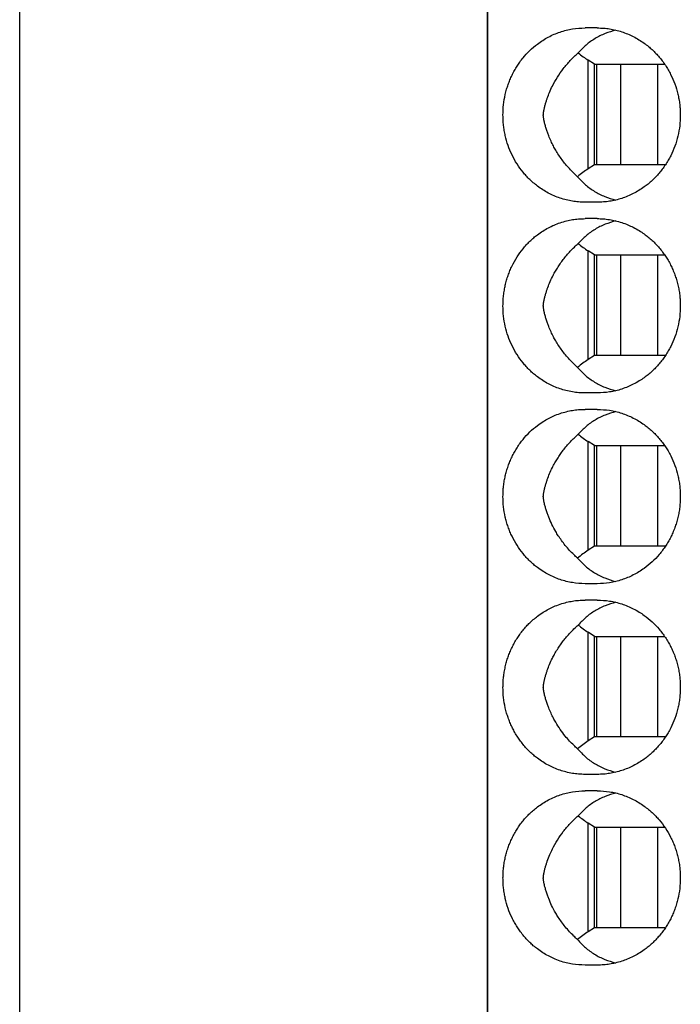
# Model space of a CAD drawing. Units: millimetres. Extents: x -1213 to -793, y -1206 to -909.
# Drawn here: x -1052 to -1038, y -1154 to -1133 of the extents above; entities that cross this region are included whole.
import ezdxf

# ---------------------------------------------------------------- set-up
doc = ezdxf.new("R2010")
doc.units = ezdxf.units.MM
doc.layers.add('1', color=7, linetype='Continuous')
doc.styles.add('CONVERTER_11', font='txt.shx', dxfattribs={"width": 0.9})
doc.dimstyles.new('ME10_DIM_10', dxfattribs={"dimtxt": 7, "dimasz": 7, "dimexe": 4, "dimexo": 0, "dimgap": 4, "dimtad": 1, "dimdec": 4, "dimdsep": 46, "dimtxsty": 'CONVERTER_11', "dimsah": 1, "dimcen": 0.09, "dimclrd": 2, "dimclre": 2, "dimclrt": 3, "dimadec": 0, "dimazin": 0, "dimtfac": 1, "dimtdec": 4, "dimtix": 1, "dimtmove": 0, "dimatfit": 3, "dimfxl": 1, "dimtolj": 1, "dimtzin": 0, "dimarcsym": 0})

# ---------------------------------------------------------------- blocks, each defined once
blk = doc.blocks.new('PTRE_6_2_18-select__2', base_point=(-2084.699, -2323.231))
at = {"color": 7, "linetype": 'Continuous'}
for p, q in [((-2084.699, -2323.231), (-2084.699, -2143.931)), ((-2084.68, -2323.231), (-2084.68, -2143.931)), ((-2080.007, -2266.531), (-2080.527, -2266.531)), ((-2080.127, -2268.081), (-2080.398, -2267.909)), ((-2080.127, -2268.081), (-2080.036, -2268.081)), ((-2080.127, -2272.381), (-2080.127, -2268.081)), ((-2080.036, -2268.081), (-2079.012, -2268.081)), ((-2080.036, -2268.081), (-2080.036, -2272.381)), ((-2079.012, -2268.081), (-2079.012, -2272.381)), ((-2079.012, -2268.081), (-2077.423, -2268.081)), ((-2077.423, -2268.081), (-2077.13, -2268.081)), ((-2077.423, -2272.381), (-2077.423, -2268.081)), ((-2080.127, -2272.381), (-2080.398, -2272.553)), ((-2080.036, -2272.381), (-2080.127, -2272.381)), ((-2079.012, -2272.381), (-2080.036, -2272.381)), ((-2077.423, -2272.381), (-2079.012, -2272.381)), ((-2077.096, -2272.381), (-2077.423, -2272.381)), ((-2080.007, -2273.981), (-2080.527, -2273.981)), ((-2080.007, -2274.681), (-2080.527, -2274.681)), ((-2080.127, -2276.231), (-2080.398, -2276.059)), ((-2080.127, -2280.531), (-2080.127, -2276.231)), ((-2080.127, -2276.231), (-2080.036, -2276.231)), ((-2080.036, -2276.231), (-2080.036, -2280.531)), ((-2080.036, -2276.231), (-2079.012, -2276.231)), ((-2079.012, -2276.231), (-2079.012, -2280.531)), ((-2079.012, -2276.231), (-2077.423, -2276.231)), ((-2077.423, -2280.531), (-2077.423, -2276.231)), ((-2077.423, -2276.231), (-2077.13, -2276.231)), ((-2080.127, -2280.531), (-2080.398, -2280.703)), ((-2080.036, -2280.531), (-2080.127, -2280.531)), ((-2079.012, -2280.531), (-2080.036, -2280.531)), ((-2077.423, -2280.531), (-2079.012, -2280.531)), ((-2077.096, -2280.531), (-2077.423, -2280.531)), ((-2080.007, -2282.131), (-2080.527, -2282.131)), ((-2080.007, -2282.831), (-2080.527, -2282.831)), ((-2080.127, -2284.381), (-2080.398, -2284.209)), ((-2080.127, -2288.681), (-2080.127, -2284.381)), ((-2080.127, -2284.381), (-2080.036, -2284.381)), ((-2080.036, -2284.381), (-2080.036, -2288.681)), ((-2080.036, -2284.381), (-2079.012, -2284.381)), ((-2079.012, -2284.381), (-2079.012, -2288.681)), ((-2079.012, -2284.381), (-2077.423, -2284.381)), ((-2077.423, -2288.681), (-2077.423, -2284.381)), ((-2077.423, -2284.381), (-2077.13, -2284.381)), ((-2080.127, -2288.681), (-2080.398, -2288.853)), ((-2080.036, -2288.681), (-2080.127, -2288.681)), ((-2079.012, -2288.681), (-2080.036, -2288.681)), ((-2077.423, -2288.681), (-2079.012, -2288.681)), ((-2077.096, -2288.681), (-2077.423, -2288.681)), ((-2080.007, -2290.281), (-2080.527, -2290.281)), ((-2080.007, -2290.981), (-2080.527, -2290.981)), ((-2080.127, -2292.531), (-2080.398, -2292.359)), ((-2080.127, -2296.831), (-2080.127, -2292.531)), ((-2080.127, -2292.531), (-2080.036, -2292.531)), ((-2080.036, -2292.531), (-2080.036, -2296.831)), ((-2080.036, -2292.531), (-2079.012, -2292.531)), ((-2079.012, -2292.531), (-2079.012, -2296.831)), ((-2079.012, -2292.531), (-2077.423, -2292.531)), ((-2077.423, -2296.831), (-2077.423, -2292.531)), ((-2077.423, -2292.531), (-2077.13, -2292.531)), ((-2080.127, -2296.831), (-2080.398, -2297.003)), ((-2080.036, -2296.831), (-2080.127, -2296.831)), ((-2079.012, -2296.831), (-2080.036, -2296.831)), ((-2077.423, -2296.831), (-2079.012, -2296.831)), ((-2077.096, -2296.831), (-2077.423, -2296.831)), ((-2080.007, -2298.431), (-2080.527, -2298.431)), ((-2080.007, -2299.131), (-2080.527, -2299.131)), ((-2080.127, -2300.681), (-2080.398, -2300.509)), ((-2080.127, -2304.981), (-2080.127, -2300.681)), ((-2080.127, -2300.681), (-2080.036, -2300.681)), ((-2080.036, -2300.681), (-2080.036, -2304.981)), ((-2080.036, -2300.681), (-2079.012, -2300.681)), ((-2079.012, -2300.681), (-2079.012, -2304.981)), ((-2079.012, -2300.681), (-2077.423, -2300.681)), ((-2077.423, -2304.981), (-2077.423, -2300.681)), ((-2077.423, -2300.681), (-2077.13, -2300.681)), ((-2080.127, -2304.981), (-2080.398, -2305.153)), ((-2080.036, -2304.981), (-2080.127, -2304.981)), ((-2079.012, -2304.981), (-2080.036, -2304.981)), ((-2077.423, -2304.981), (-2079.012, -2304.981)), ((-2077.096, -2304.981), (-2077.423, -2304.981)), ((-2080.007, -2306.581), (-2080.527, -2306.581))]:
    blk.add_line(p, q, dxfattribs=at)
at = {"color": 2, "linetype": 'Continuous'}
for p, q in [((-2080.398, -2272.553), (-2080.398, -2267.909)), ((-2080.398, -2280.703), (-2080.398, -2276.059)), ((-2080.398, -2288.853), (-2080.398, -2284.209)), ((-2080.398, -2297.003), (-2080.398, -2292.359)), ((-2080.398, -2305.153), (-2080.398, -2300.509))]:
    blk.add_line(p, q, dxfattribs=at)
at = {"color": 7, "linetype": 'Continuous'}
for points, knots in [([(-2080.527, -2273.981), (-2080.623, -2273.979), (-2080.804, -2273.974), (-2081.074, -2273.939), (-2081.334, -2273.886), (-2081.684, -2273.783), (-2082.107, -2273.601), (-2082.481, -2273.362), (-2082.735, -2273.157), (-2082.896, -2273.01), (-2083.043, -2272.859), (-2083.232, -2272.639), (-2083.444, -2272.346), (-2083.657, -2271.962), (-2083.824, -2271.557), (-2083.925, -2271.205), (-2083.982, -2270.917), (-2084.013, -2270.698), (-2084.031, -2270.477), (-2084.039, -2270.182), (-2084.019, -2269.814), (-2083.957, -2269.446), (-2083.883, -2269.162), (-2083.816, -2268.953), (-2083.74, -2268.753), (-2083.649, -2268.55), (-2083.548, -2268.355), (-2083.435, -2268.166), (-2083.315, -2267.987), (-2083.139, -2267.758), (-2082.896, -2267.493), (-2082.538, -2267.187), (-2082.107, -2266.911), (-2081.601, -2266.694), (-2081.07, -2266.557), (-2080.708, -2266.54), (-2080.527, -2266.531)], [0, 0, 0, 0, 0.289595, 0.542746, 0.814406, 1.086562, 1.635334, 2.187974, 2.412487, 2.615805, 2.841357, 3.045679, 3.483276, 3.923656, 4.359387, 4.79701, 5.018296, 5.239839, 5.460753, 5.681754, 6.124298, 6.566153, 6.797358, 7.005369, 7.222878, 7.439854, 7.672574, 7.881432, 8.100183, 8.31821, 8.748326, 9.17553, 9.72817, 10.276942, 10.820397, 11.362608, 11.362608, 11.362608, 11.362608]), ([(-2080.007, -2266.531), (-2079.913, -2266.534), (-2079.737, -2266.538), (-2079.475, -2266.571), (-2079.22, -2266.621), (-2078.876, -2266.718), (-2078.46, -2266.89), (-2078.086, -2267.119), (-2077.827, -2267.318), (-2077.659, -2267.464), (-2077.506, -2267.615), (-2077.362, -2267.775), (-2077.226, -2267.944), (-2077.097, -2268.126), (-2076.977, -2268.318), (-2076.835, -2268.581), (-2076.686, -2268.925), (-2076.579, -2269.281), (-2076.518, -2269.576), (-2076.485, -2269.796), (-2076.465, -2270.026), (-2076.455, -2270.328), (-2076.478, -2270.71), (-2076.556, -2271.155), (-2076.686, -2271.588), (-2076.833, -2271.928), (-2076.975, -2272.191), (-2077.095, -2272.384), (-2077.226, -2272.568), (-2077.367, -2272.743), (-2077.512, -2272.903), (-2077.671, -2273.059), (-2077.833, -2273.199), (-2078.092, -2273.398), (-2078.46, -2273.622), (-2078.876, -2273.794), (-2079.22, -2273.891), (-2079.48, -2273.943), (-2079.743, -2273.975), (-2079.919, -2273.979), (-2080.007, -2273.981)], [0, 0, 0, 0, 0.28075, 0.527534, 0.792937, 1.058875, 1.597457, 2.139612, 2.368952, 2.575865, 2.805836, 3.01338, 3.223056, 3.456725, 3.67997, 3.903807, 4.351905, 4.801738, 5.016545, 5.255505, 5.469764, 5.70787, 6.161056, 6.613618, 7.063451, 7.511549, 7.723489, 7.95863, 8.192299, 8.401975, 8.632536, 8.83949, 9.069456, 9.275744, 9.817899, 10.35648, 10.622418, 10.887822, 11.151703, 11.415357, 11.415357, 11.415357, 11.415357]), ([(-2079.215, -2266.626), (-2079.37, -2266.671), (-2079.679, -2266.759), (-2080.106, -2266.979), (-2080.496, -2267.252), (-2080.712, -2267.482), (-2080.82, -2267.597)], [0, 0, 0, 0, 0.483805, 0.960882, 1.433754, 1.905334, 1.905334, 1.905334, 1.905334]), ([(-2080.849, -2272.89), (-2080.969, -2272.778), (-2081.208, -2272.552), (-2081.52, -2272.169), (-2081.738, -2271.839), (-2081.888, -2271.569), (-2081.989, -2271.365), (-2082.073, -2271.169), (-2082.141, -2270.987), (-2082.184, -2270.858), (-2082.216, -2270.749), (-2082.236, -2270.674), (-2082.257, -2270.593), (-2082.272, -2270.526), (-2082.284, -2270.468), (-2082.293, -2270.423), (-2082.3, -2270.381), (-2082.306, -2270.342), (-2082.309, -2270.312), (-2082.312, -2270.285), (-2082.312, -2270.26), (-2082.312, -2270.236), (-2082.31, -2270.211), (-2082.308, -2270.185), (-2082.304, -2270.155), (-2082.299, -2270.124), (-2082.293, -2270.091), (-2082.285, -2270.045), (-2082.273, -2269.99), (-2082.257, -2269.922), (-2082.242, -2269.859), (-2082.217, -2269.768), (-2082.185, -2269.66), (-2082.129, -2269.49), (-2082.047, -2269.276), (-2081.908, -2268.974), (-2081.716, -2268.633), (-2081.502, -2268.327), (-2081.314, -2268.094), (-2081.159, -2267.921), (-2080.997, -2267.755), (-2080.879, -2267.65), (-2080.82, -2267.597)], [0, 0, 0, 0, 0.493366, 0.985648, 1.476449, 1.680112, 1.90952, 2.161943, 2.316663, 2.492882, 2.569485, 2.656563, 2.727594, 2.820101, 2.864008, 2.904055, 2.957901, 2.991392, 3.022216, 3.047593, 3.072572, 3.097166, 3.120543, 3.147646, 3.174539, 3.212348, 3.242334, 3.274093, 3.353017, 3.410974, 3.484506, 3.547211, 3.694892, 3.821408, 4.083768, 4.381512, 4.817505, 5.258006, 5.499064, 5.717106, 5.95462, 6.191741, 6.191741, 6.191741, 6.191741]), ([(-2080.82, -2267.597), (-2080.752, -2267.653), (-2080.617, -2267.765), (-2080.471, -2267.861), (-2080.398, -2267.909)], [0, 0, 0, 0, 0.2649504, 0.5253789, 0.5253789, 0.5253789, 0.5253789]), ([(-2080.398, -2272.553), (-2080.476, -2272.605), (-2080.633, -2272.709), (-2080.777, -2272.829), (-2080.849, -2272.89)], [0, 0, 0, 0, 0.2790506, 0.5632647, 0.5632647, 0.5632647, 0.5632647]), ([(-2080.849, -2272.89), (-2080.74, -2273.009), (-2080.522, -2273.245), (-2080.126, -2273.526), (-2079.692, -2273.752), (-2079.377, -2273.842), (-2079.219, -2273.887)], [0, 0, 0, 0, 0.480751, 0.962687, 1.448901, 1.94208, 1.94208, 1.94208, 1.94208]), ([(-2080.527, -2282.131), (-2080.617, -2282.129), (-2080.798, -2282.125), (-2081.074, -2282.09), (-2081.34, -2282.034), (-2081.607, -2281.955), (-2081.857, -2281.859), (-2082.104, -2281.74), (-2082.338, -2281.603), (-2082.549, -2281.457), (-2082.732, -2281.309), (-2082.894, -2281.163), (-2083.043, -2281.009), (-2083.232, -2280.789), (-2083.444, -2280.496), (-2083.657, -2280.112), (-2083.824, -2279.707), (-2083.945, -2279.284), (-2084.019, -2278.849), (-2084.039, -2278.484), (-2084.031, -2278.189), (-2084.013, -2277.965), (-2083.981, -2277.742), (-2083.938, -2277.525), (-2083.884, -2277.315), (-2083.818, -2277.107), (-2083.74, -2276.903), (-2083.621, -2276.636), (-2083.444, -2276.317), (-2083.23, -2276.02), (-2083.041, -2275.801), (-2082.888, -2275.645), (-2082.73, -2275.501), (-2082.546, -2275.354), (-2082.338, -2275.209), (-2082.099, -2275.07), (-2081.851, -2274.951), (-2081.59, -2274.851), (-2081.328, -2274.775), (-2081.068, -2274.722), (-2080.804, -2274.688), (-2080.623, -2274.684), (-2080.527, -2274.681)], [0, 0, 0, 0, 0.271312, 0.542748, 0.832659, 1.086562, 1.377928, 1.63351, 1.910641, 2.188864, 2.402422, 2.616695, 2.842248, 3.046569, 3.484167, 3.924547, 4.360278, 4.797901, 5.239757, 5.6823, 5.891859, 6.124216, 6.357305, 6.567043, 6.786856, 7.006259, 7.223768, 7.440745, 7.881124, 8.318722, 8.534026, 8.748596, 8.973882, 9.176427, 9.45465, 9.731781, 10.005669, 10.278731, 10.568974, 10.822546, 11.075696, 11.365291, 11.365291, 11.365291, 11.365291]), ([(-2079.215, -2274.776), (-2079.37, -2274.821), (-2079.679, -2274.909), (-2080.106, -2275.129), (-2080.496, -2275.402), (-2080.712, -2275.632), (-2080.82, -2275.747)], [0, 0, 0, 0, 0.483805, 0.960882, 1.433754, 1.905334, 1.905334, 1.905334, 1.905334]), ([(-2080.007, -2274.681), (-2079.925, -2274.683), (-2079.749, -2274.687), (-2079.492, -2274.718), (-2079.226, -2274.77), (-2078.963, -2274.843), (-2078.707, -2274.938), (-2078.456, -2275.054), (-2078.225, -2275.184), (-2078.013, -2275.325), (-2077.83, -2275.466), (-2077.662, -2275.611), (-2077.506, -2275.765), (-2077.357, -2275.931), (-2077.221, -2276.101), (-2077.095, -2276.279), (-2076.979, -2276.465), (-2076.874, -2276.658), (-2076.777, -2276.864), (-2076.695, -2277.069), (-2076.623, -2277.286), (-2076.564, -2277.504), (-2076.517, -2277.73), (-2076.485, -2277.95), (-2076.465, -2278.176), (-2076.455, -2278.478), (-2076.478, -2278.86), (-2076.556, -2279.305), (-2076.686, -2279.738), (-2076.833, -2280.078), (-2076.975, -2280.341), (-2077.093, -2280.53), (-2077.223, -2280.715), (-2077.364, -2280.89), (-2077.512, -2281.053), (-2077.671, -2281.209), (-2077.833, -2281.349), (-2078.016, -2281.489), (-2078.225, -2281.629), (-2078.456, -2281.758), (-2078.707, -2281.874), (-2079.04, -2281.998), (-2079.477, -2282.107), (-2079.83, -2282.123), (-2080.007, -2282.131)], [0, 0, 0, 0, 0.246376, 0.527534, 0.775439, 1.058874, 1.344258, 1.595128, 1.885471, 2.14042, 2.35821, 2.576674, 2.806644, 3.014189, 3.247319, 3.457534, 3.669004, 3.904615, 4.116355, 4.352014, 4.565447, 4.80293, 5.029697, 5.256698, 5.470957, 5.709063, 6.162248, 6.614811, 7.064644, 7.512742, 7.724682, 7.959823, 8.181822, 8.403168, 8.633729, 8.840684, 9.070649, 9.276937, 9.531886, 9.822229, 10.073098, 10.358483, 10.888282, 11.416546, 11.416546, 11.416546, 11.416546]), ([(-2080.849, -2281.04), (-2080.969, -2280.928), (-2081.208, -2280.702), (-2081.52, -2280.319), (-2081.738, -2279.989), (-2081.888, -2279.719), (-2081.989, -2279.515), (-2082.073, -2279.319), (-2082.141, -2279.137), (-2082.184, -2279.008), (-2082.216, -2278.899), (-2082.236, -2278.824), (-2082.257, -2278.743), (-2082.272, -2278.676), (-2082.284, -2278.618), (-2082.293, -2278.573), (-2082.3, -2278.531), (-2082.306, -2278.492), (-2082.309, -2278.462), (-2082.312, -2278.435), (-2082.312, -2278.41), (-2082.312, -2278.386), (-2082.31, -2278.361), (-2082.308, -2278.335), (-2082.304, -2278.305), (-2082.299, -2278.273), (-2082.293, -2278.24), (-2082.284, -2278.194), (-2082.273, -2278.14), (-2082.257, -2278.072), (-2082.242, -2278.009), (-2082.217, -2277.918), (-2082.185, -2277.81), (-2082.129, -2277.64), (-2082.047, -2277.426), (-2081.937, -2277.188), (-2081.823, -2276.974), (-2081.711, -2276.786), (-2081.592, -2276.605), (-2081.459, -2276.423), (-2081.316, -2276.246), (-2081.159, -2276.07), (-2080.994, -2275.903), (-2080.876, -2275.797), (-2080.82, -2275.747)], [0, 0, 0, 0, 0.493366, 0.985648, 1.476449, 1.680112, 1.90952, 2.161943, 2.316663, 2.492882, 2.569485, 2.656563, 2.727594, 2.820101, 2.864008, 2.904055, 2.957901, 2.991392, 3.022216, 3.047593, 3.072572, 3.097166, 3.120543, 3.147646, 3.174539, 3.212348, 3.2455, 3.274093, 3.353017, 3.410974, 3.484506, 3.547211, 3.694892, 3.821407, 4.083768, 4.381512, 4.607295, 4.812775, 5.035143, 5.258254, 5.487715, 5.717355, 5.967264, 6.19199, 6.19199, 6.19199, 6.19199]), ([(-2080.82, -2275.747), (-2080.752, -2275.803), (-2080.617, -2275.915), (-2080.471, -2276.011), (-2080.398, -2276.059)], [0, 0, 0, 0, 0.2649504, 0.5253789, 0.5253789, 0.5253789, 0.5253789]), ([(-2080.398, -2280.703), (-2080.476, -2280.755), (-2080.633, -2280.859), (-2080.777, -2280.979), (-2080.849, -2281.04)], [0, 0, 0, 0, 0.2790506, 0.5632647, 0.5632647, 0.5632647, 0.5632647]), ([(-2080.849, -2281.04), (-2080.74, -2281.159), (-2080.522, -2281.395), (-2080.126, -2281.676), (-2079.692, -2281.902), (-2079.377, -2281.992), (-2079.219, -2282.037)], [0, 0, 0, 0, 0.480751, 0.962687, 1.448901, 1.94208, 1.94208, 1.94208, 1.94208]), ([(-2080.527, -2290.281), (-2080.708, -2290.273), (-2081.07, -2290.256), (-2081.511, -2290.141), (-2081.851, -2290.011), (-2082.094, -2289.895), (-2082.333, -2289.757), (-2082.541, -2289.613), (-2082.73, -2289.462), (-2082.888, -2289.318), (-2083.041, -2289.161), (-2083.23, -2288.942), (-2083.444, -2288.646), (-2083.621, -2288.326), (-2083.74, -2288.06), (-2083.819, -2287.852), (-2083.885, -2287.644), (-2083.958, -2287.359), (-2084.019, -2286.999), (-2084.039, -2286.626), (-2084.031, -2286.331), (-2084.012, -2286.107), (-2083.981, -2285.892), (-2083.939, -2285.679), (-2083.885, -2285.469), (-2083.82, -2285.264), (-2083.742, -2285.056), (-2083.653, -2284.857), (-2083.55, -2284.658), (-2083.436, -2284.466), (-2083.312, -2284.284), (-2083.136, -2284.055), (-2082.896, -2283.793), (-2082.603, -2283.542), (-2082.333, -2283.356), (-2082.099, -2283.22), (-2081.857, -2283.104), (-2081.602, -2283.005), (-2081.334, -2282.927), (-2081.074, -2282.873), (-2080.804, -2282.838), (-2080.623, -2282.834), (-2080.527, -2282.831)], [0, 0, 0, 0, 0.54221, 1.085665, 1.358728, 1.632615, 1.891059, 2.187968, 2.390513, 2.615798, 2.830369, 3.045673, 3.48327, 3.92365, 4.140626, 4.358135, 4.588832, 4.797351, 5.239207, 5.68175, 5.914221, 6.123665, 6.356755, 6.566493, 6.775012, 7.005708, 7.212155, 7.440193, 7.661313, 7.881772, 8.11191, 8.318549, 8.748665, 9.175869, 9.472778, 9.731222, 9.986804, 10.27817, 10.550325, 10.821986, 11.075137, 11.364732, 11.364732, 11.364732, 11.364732]), ([(-2079.215, -2282.926), (-2079.37, -2282.971), (-2079.679, -2283.059), (-2080.106, -2283.279), (-2080.496, -2283.552), (-2080.712, -2283.782), (-2080.82, -2283.897)], [0, 0, 0, 0, 0.483805, 0.960882, 1.433754, 1.905334, 1.905334, 1.905334, 1.905334]), ([(-2080.007, -2282.831), (-2079.83, -2282.839), (-2079.477, -2282.855), (-2078.958, -2282.985), (-2078.46, -2283.19), (-2078.089, -2283.417), (-2077.83, -2283.616), (-2077.668, -2283.756), (-2077.512, -2283.909), (-2077.364, -2284.072), (-2077.223, -2284.247), (-2077.097, -2284.426), (-2076.979, -2284.615), (-2076.836, -2284.877), (-2076.686, -2285.225), (-2076.579, -2285.581), (-2076.518, -2285.876), (-2076.485, -2286.096), (-2076.465, -2286.326), (-2076.458, -2286.548), (-2076.464, -2286.779), (-2076.483, -2287.004), (-2076.517, -2287.233), (-2076.564, -2287.458), (-2076.623, -2287.677), (-2076.695, -2287.894), (-2076.777, -2288.098), (-2076.872, -2288.301), (-2076.977, -2288.494), (-2077.093, -2288.68), (-2077.221, -2288.862), (-2077.404, -2289.092), (-2077.661, -2289.358), (-2078.027, -2289.658), (-2078.46, -2289.922), (-2078.958, -2290.127), (-2079.477, -2290.257), (-2079.83, -2290.273), (-2080.007, -2290.281)], [0, 0, 0, 0, 0.528264, 1.058062, 1.596644, 2.138799, 2.356589, 2.575053, 2.782007, 3.012568, 3.233914, 3.455914, 3.667384, 3.902994, 4.351092, 4.800926, 5.015733, 5.254693, 5.468952, 5.707058, 5.921377, 6.159422, 6.386423, 6.613191, 6.850673, 7.064106, 7.299765, 7.511506, 7.735342, 7.958587, 8.168802, 8.401932, 8.839971, 9.275305, 9.81746, 10.356041, 10.88584, 11.414104, 11.414104, 11.414104, 11.414104]), ([(-2080.849, -2289.19), (-2080.904, -2289.14), (-2081.022, -2289.033), (-2081.198, -2288.851), (-2081.373, -2288.649), (-2081.533, -2288.441), (-2081.668, -2288.244), (-2081.808, -2288.017), (-2081.95, -2287.753), (-2082.063, -2287.496), (-2082.141, -2287.287), (-2082.184, -2287.158), (-2082.216, -2287.049), (-2082.236, -2286.974), (-2082.257, -2286.893), (-2082.272, -2286.828), (-2082.284, -2286.77), (-2082.293, -2286.725), (-2082.3, -2286.681), (-2082.306, -2286.642), (-2082.309, -2286.612), (-2082.312, -2286.585), (-2082.312, -2286.56), (-2082.312, -2286.536), (-2082.31, -2286.511), (-2082.308, -2286.485), (-2082.304, -2286.455), (-2082.299, -2286.423), (-2082.293, -2286.39), (-2082.284, -2286.344), (-2082.273, -2286.29), (-2082.257, -2286.222), (-2082.242, -2286.159), (-2082.217, -2286.068), (-2082.185, -2285.96), (-2082.128, -2285.787), (-2082.045, -2285.573), (-2081.936, -2285.335), (-2081.823, -2285.124), (-2081.713, -2284.939), (-2081.594, -2284.758), (-2081.415, -2284.513), (-2081.163, -2284.214), (-2080.935, -2284.003), (-2080.82, -2283.897)], [0, 0, 0, 0, 0.223979, 0.477738, 0.758828, 1.024225, 1.264216, 1.476956, 1.824074, 2.162358, 2.317078, 2.493297, 2.5699, 2.656978, 2.728009, 2.820516, 2.857963, 2.90447, 2.958316, 2.991807, 3.022631, 3.048008, 3.072987, 3.097581, 3.120958, 3.14806, 3.174954, 3.212763, 3.245915, 3.274508, 3.353432, 3.411389, 3.484921, 3.547626, 3.695307, 3.821822, 4.094734, 4.381927, 4.60771, 4.813191, 5.024612, 5.25867, 5.725604, 6.192119, 6.192119, 6.192119, 6.192119]), ([(-2080.82, -2283.897), (-2080.752, -2283.953), (-2080.617, -2284.065), (-2080.471, -2284.161), (-2080.398, -2284.209)], [0, 0, 0, 0, 0.2649504, 0.5253789, 0.5253789, 0.5253789, 0.5253789]), ([(-2080.398, -2288.853), (-2080.476, -2288.905), (-2080.633, -2289.009), (-2080.777, -2289.129), (-2080.849, -2289.19)], [0, 0, 0, 0, 0.2790506, 0.5632647, 0.5632647, 0.5632647, 0.5632647]), ([(-2080.849, -2289.19), (-2080.74, -2289.309), (-2080.522, -2289.545), (-2080.126, -2289.826), (-2079.692, -2290.052), (-2079.377, -2290.142), (-2079.219, -2290.187)], [0, 0, 0, 0, 0.480751, 0.962687, 1.448901, 1.94208, 1.94208, 1.94208, 1.94208]), ([(-2080.527, -2298.431), (-2080.623, -2298.429), (-2080.804, -2298.424), (-2081.08, -2298.389), (-2081.34, -2298.334), (-2081.607, -2298.255), (-2081.857, -2298.159), (-2082.104, -2298.04), (-2082.338, -2297.903), (-2082.546, -2297.759), (-2082.73, -2297.612), (-2082.886, -2297.47), (-2083.038, -2297.314), (-2083.182, -2297.148), (-2083.317, -2296.972), (-2083.442, -2296.787), (-2083.552, -2296.601), (-2083.653, -2296.406), (-2083.74, -2296.21), (-2083.816, -2296.009), (-2083.883, -2295.801), (-2083.957, -2295.516), (-2084.019, -2295.149), (-2084.039, -2294.784), (-2084.031, -2294.489), (-2084.013, -2294.272), (-2083.982, -2294.049), (-2083.94, -2293.832), (-2083.884, -2293.615), (-2083.819, -2293.41), (-2083.742, -2293.206), (-2083.654, -2293.01), (-2083.552, -2292.812), (-2083.442, -2292.625), (-2083.317, -2292.44), (-2083.182, -2292.265), (-2083.038, -2292.099), (-2082.891, -2291.948), (-2082.735, -2291.806), (-2082.547, -2291.654), (-2082.333, -2291.506), (-2082.099, -2291.37), (-2081.857, -2291.254), (-2081.596, -2291.153), (-2081.328, -2291.075), (-2081.068, -2291.022), (-2080.804, -2290.988), (-2080.623, -2290.984), (-2080.527, -2290.981)], [0, 0, 0, 0, 0.289595, 0.542746, 0.832657, 1.08656, 1.377926, 1.633508, 1.910639, 2.188862, 2.391408, 2.616693, 2.82019, 3.046567, 3.275864, 3.483344, 3.715266, 3.924922, 4.141898, 4.359407, 4.567418, 4.798623, 5.240479, 5.683022, 5.892581, 6.124937, 6.335001, 6.567765, 6.787577, 7.006981, 7.213427, 7.441466, 7.651121, 7.883044, 8.090523, 8.319821, 8.546198, 8.749695, 8.953012, 9.177525, 9.474434, 9.732878, 9.98846, 10.279826, 10.570069, 10.82364, 11.076791, 11.366386, 11.366386, 11.366386, 11.366386]), ([(-2080.007, -2290.981), (-2079.83, -2290.989), (-2079.477, -2291.005), (-2079.046, -2291.114), (-2078.712, -2291.236), (-2078.462, -2291.351), (-2078.225, -2291.484), (-2077.953, -2291.666), (-2077.661, -2291.904), (-2077.41, -2292.165), (-2077.226, -2292.394), (-2077.095, -2292.579), (-2076.975, -2292.772), (-2076.871, -2292.965), (-2076.777, -2293.164), (-2076.695, -2293.369), (-2076.623, -2293.586), (-2076.564, -2293.804), (-2076.517, -2294.03), (-2076.485, -2294.25), (-2076.465, -2294.476), (-2076.458, -2294.698), (-2076.464, -2294.929), (-2076.483, -2295.154), (-2076.517, -2295.383), (-2076.578, -2295.678), (-2076.686, -2296.038), (-2076.836, -2296.385), (-2076.979, -2296.647), (-2077.099, -2296.84), (-2077.226, -2297.018), (-2077.364, -2297.19), (-2077.509, -2297.35), (-2077.668, -2297.506), (-2077.833, -2297.649), (-2078.092, -2297.848), (-2078.46, -2298.072), (-2078.876, -2298.244), (-2079.22, -2298.341), (-2079.475, -2298.392), (-2079.737, -2298.425), (-2079.913, -2298.429), (-2080.007, -2298.431)], [0, 0, 0, 0, 0.528264, 1.058062, 1.325796, 1.594318, 1.884661, 2.139611, 2.574944, 3.012983, 3.222659, 3.456328, 3.691469, 3.903409, 4.115149, 4.350809, 4.564241, 4.801724, 5.028492, 5.255492, 5.469751, 5.707857, 5.922176, 6.160221, 6.387222, 6.61399, 7.063823, 7.511921, 7.747531, 7.959002, 8.19267, 8.402347, 8.621442, 8.839862, 9.069828, 9.276116, 9.818271, 10.356852, 10.62279, 10.888194, 11.134977, 11.415727, 11.415727, 11.415727, 11.415727]), ([(-2079.215, -2291.076), (-2079.37, -2291.121), (-2079.679, -2291.209), (-2080.106, -2291.429), (-2080.496, -2291.702), (-2080.712, -2291.932), (-2080.82, -2292.047)], [0, 0, 0, 0, 0.483805, 0.960882, 1.433754, 1.905334, 1.905334, 1.905334, 1.905334]), ([(-2080.849, -2297.34), (-2080.904, -2297.29), (-2081.022, -2297.183), (-2081.198, -2297.001), (-2081.394, -2296.775), (-2081.594, -2296.509), (-2081.76, -2296.25), (-2081.888, -2296.019), (-2081.989, -2295.815), (-2082.073, -2295.619), (-2082.141, -2295.437), (-2082.184, -2295.308), (-2082.216, -2295.199), (-2082.236, -2295.124), (-2082.257, -2295.043), (-2082.273, -2294.974), (-2082.285, -2294.917), (-2082.293, -2294.872), (-2082.3, -2294.831), (-2082.306, -2294.792), (-2082.309, -2294.762), (-2082.312, -2294.735), (-2082.312, -2294.71), (-2082.312, -2294.686), (-2082.31, -2294.661), (-2082.308, -2294.635), (-2082.304, -2294.605), (-2082.299, -2294.573), (-2082.293, -2294.54), (-2082.284, -2294.494), (-2082.273, -2294.44), (-2082.257, -2294.372), (-2082.242, -2294.309), (-2082.217, -2294.218), (-2082.185, -2294.11), (-2082.128, -2293.937), (-2082.045, -2293.723), (-2081.939, -2293.491), (-2081.826, -2293.28), (-2081.713, -2293.089), (-2081.59, -2292.902), (-2081.459, -2292.724), (-2081.319, -2292.549), (-2081.167, -2292.379), (-2081, -2292.208), (-2080.882, -2292.103), (-2080.82, -2292.047)], [0, 0, 0, 0, 0.223979, 0.477738, 0.758828, 1.118818, 1.476858, 1.680521, 1.90993, 2.162352, 2.317073, 2.493291, 2.569895, 2.656972, 2.728003, 2.82051, 2.868065, 2.904465, 2.95831, 2.991802, 3.022625, 3.048002, 3.072981, 3.097575, 3.120953, 3.148055, 3.174948, 3.212758, 3.245909, 3.274502, 3.353426, 3.411383, 3.484915, 3.547621, 3.695302, 3.821817, 4.094728, 4.381922, 4.58671, 4.813185, 5.046621, 5.258664, 5.47643, 5.717764, 5.942689, 6.1924, 6.1924, 6.1924, 6.1924]), ([(-2080.82, -2292.047), (-2080.752, -2292.103), (-2080.617, -2292.215), (-2080.471, -2292.311), (-2080.398, -2292.359)], [0, 0, 0, 0, 0.2649504, 0.5253789, 0.5253789, 0.5253789, 0.5253789]), ([(-2080.398, -2297.003), (-2080.476, -2297.055), (-2080.633, -2297.159), (-2080.777, -2297.279), (-2080.849, -2297.34)], [0, 0, 0, 0, 0.2790506, 0.5632647, 0.5632647, 0.5632647, 0.5632647]), ([(-2080.849, -2297.34), (-2080.74, -2297.459), (-2080.522, -2297.695), (-2080.126, -2297.976), (-2079.692, -2298.202), (-2079.377, -2298.292), (-2079.219, -2298.337)], [0, 0, 0, 0, 0.480751, 0.962687, 1.448901, 1.94208, 1.94208, 1.94208, 1.94208]), ([(-2080.527, -2306.581), (-2080.708, -2306.573), (-2081.07, -2306.556), (-2081.517, -2306.44), (-2081.857, -2306.309), (-2082.104, -2306.189), (-2082.338, -2306.053), (-2082.552, -2305.905), (-2082.735, -2305.757), (-2082.896, -2305.61), (-2083.043, -2305.459), (-2083.187, -2305.292), (-2083.317, -2305.122), (-2083.439, -2304.94), (-2083.55, -2304.754), (-2083.684, -2304.495), (-2083.824, -2304.157), (-2083.924, -2303.809), (-2083.981, -2303.521), (-2084.012, -2303.302), (-2084.031, -2303.077), (-2084.037, -2302.86), (-2084.031, -2302.639), (-2084.013, -2302.419), (-2083.982, -2302.196), (-2083.94, -2301.982), (-2083.885, -2301.769), (-2083.82, -2301.564), (-2083.742, -2301.356), (-2083.653, -2301.157), (-2083.55, -2300.958), (-2083.437, -2300.769), (-2083.315, -2300.587), (-2083.182, -2300.415), (-2083.041, -2300.251), (-2082.893, -2300.1), (-2082.735, -2299.956), (-2082.552, -2299.808), (-2082.338, -2299.659), (-2082.094, -2299.517), (-2081.846, -2299.399), (-2081.506, -2299.27), (-2081.07, -2299.157), (-2080.708, -2299.14), (-2080.527, -2299.131)], [0, 0, 0, 0, 0.54221, 1.085665, 1.377031, 1.632613, 1.909744, 2.187968, 2.412481, 2.615798, 2.841351, 3.045672, 3.27497, 3.482449, 3.702908, 3.924028, 4.359759, 4.797383, 5.007121, 5.24021, 5.461125, 5.682126, 5.891685, 6.124042, 6.345584, 6.56687, 6.775389, 7.006085, 7.212531, 7.44057, 7.66169, 7.882149, 8.100899, 8.318926, 8.53423, 8.748801, 8.952118, 9.176631, 9.454855, 9.731986, 10.024087, 10.278934, 10.822389, 11.364599, 11.364599, 11.364599, 11.364599]), ([(-2079.215, -2299.226), (-2079.37, -2299.271), (-2079.679, -2299.359), (-2080.106, -2299.579), (-2080.496, -2299.852), (-2080.712, -2300.082), (-2080.82, -2300.197)], [0, 0, 0, 0, 0.483805, 0.960882, 1.433754, 1.905334, 1.905334, 1.905334, 1.905334]), ([(-2080.007, -2299.131), (-2079.83, -2299.139), (-2079.477, -2299.155), (-2078.958, -2299.285), (-2078.46, -2299.49), (-2078.086, -2299.719), (-2077.827, -2299.918), (-2077.662, -2300.062), (-2077.509, -2300.212), (-2077.312, -2300.43), (-2077.089, -2300.726), (-2076.902, -2301.048), (-2076.776, -2301.318), (-2076.692, -2301.526), (-2076.621, -2301.74), (-2076.564, -2301.954), (-2076.518, -2302.176), (-2076.485, -2302.396), (-2076.465, -2302.626), (-2076.455, -2302.928), (-2076.478, -2303.309), (-2076.543, -2303.678), (-2076.62, -2303.969), (-2076.691, -2304.183), (-2076.776, -2304.395), (-2076.87, -2304.597), (-2076.977, -2304.794), (-2077.093, -2304.98), (-2077.221, -2305.162), (-2077.359, -2305.335), (-2077.509, -2305.5), (-2077.668, -2305.656), (-2077.833, -2305.799), (-2078.026, -2305.947), (-2078.235, -2306.085), (-2078.478, -2306.219), (-2078.718, -2306.329), (-2078.975, -2306.423), (-2079.226, -2306.493), (-2079.48, -2306.543), (-2079.737, -2306.575), (-2079.913, -2306.579), (-2080.007, -2306.581)], [0, 0, 0, 0, 0.528264, 1.058062, 1.596644, 2.138799, 2.36814, 2.575052, 2.793473, 3.012568, 3.456334, 3.902601, 4.126056, 4.350001, 4.575273, 4.800917, 5.015724, 5.254685, 5.468944, 5.707049, 6.160235, 6.612798, 6.826501, 7.063713, 7.287658, 7.511113, 7.73495, 7.958195, 8.16841, 8.40154, 8.620635, 8.839055, 9.069021, 9.275309, 9.566627, 9.820601, 10.106853, 10.356855, 10.64029, 10.888195, 11.134978, 11.415729, 11.415729, 11.415729, 11.415729]), ([(-2080.849, -2305.49), (-2080.904, -2305.44), (-2081.022, -2305.333), (-2081.198, -2305.151), (-2081.373, -2304.949), (-2081.533, -2304.741), (-2081.668, -2304.544), (-2081.813, -2304.31), (-2081.953, -2304.046), (-2082.066, -2303.789), (-2082.141, -2303.587), (-2082.184, -2303.458), (-2082.216, -2303.349), (-2082.236, -2303.274), (-2082.257, -2303.193), (-2082.272, -2303.126), (-2082.284, -2303.068), (-2082.293, -2303.023), (-2082.3, -2302.981), (-2082.306, -2302.942), (-2082.309, -2302.912), (-2082.312, -2302.885), (-2082.312, -2302.86), (-2082.312, -2302.836), (-2082.31, -2302.811), (-2082.308, -2302.785), (-2082.304, -2302.755), (-2082.299, -2302.723), (-2082.293, -2302.69), (-2082.285, -2302.649), (-2082.274, -2302.595), (-2082.259, -2302.527), (-2082.242, -2302.459), (-2082.217, -2302.368), (-2082.185, -2302.26), (-2082.125, -2302.078), (-2082.042, -2301.864), (-2081.902, -2301.563), (-2081.716, -2301.233), (-2081.507, -2300.933), (-2081.319, -2300.699), (-2081.164, -2300.526), (-2080.997, -2300.355), (-2080.879, -2300.25), (-2080.82, -2300.197)], [0, 0, 0, 0, 0.223979, 0.477738, 0.758828, 1.024225, 1.264216, 1.476956, 1.847419, 2.162355, 2.317076, 2.493294, 2.569898, 2.656975, 2.728006, 2.820513, 2.86442, 2.904468, 2.958314, 2.991805, 3.022628, 3.048005, 3.072984, 3.097578, 3.120956, 3.148058, 3.174951, 3.212761, 3.245912, 3.274505, 3.337761, 3.411387, 3.484918, 3.547624, 3.695305, 3.82182, 4.122828, 4.381923, 4.817917, 5.258417, 5.476182, 5.717517, 5.955032, 6.192153, 6.192153, 6.192153, 6.192153]), ([(-2080.82, -2300.197), (-2080.752, -2300.253), (-2080.617, -2300.365), (-2080.471, -2300.461), (-2080.398, -2300.509)], [0, 0, 0, 0, 0.2649504, 0.5253789, 0.5253789, 0.5253789, 0.5253789]), ([(-2080.398, -2305.153), (-2080.476, -2305.205), (-2080.633, -2305.309), (-2080.777, -2305.429), (-2080.849, -2305.49)], [0, 0, 0, 0, 0.2790506, 0.5632647, 0.5632647, 0.5632647, 0.5632647]), ([(-2080.849, -2305.49), (-2080.74, -2305.609), (-2080.522, -2305.845), (-2080.126, -2306.126), (-2079.692, -2306.352), (-2079.377, -2306.442), (-2079.219, -2306.487)], [0, 0, 0, 0, 0.480751, 0.962687, 1.448901, 1.94208, 1.94208, 1.94208, 1.94208])]:
    blk.add_open_spline(points, degree=3, knots=knots, dxfattribs=at)
blk = doc.blocks.new('*D17')
at = {"layer": '1', "color": 2, "linetype": 'Continuous'}
for p, q in [((-2084.68, -2143.931), (-2108.68, -2143.931)), ((-2104.68, -2323.231), (-2104.68, -2143.931)), ((-2084.68, -2323.231), (-2108.68, -2323.231))]:
    blk.add_line(p, q, dxfattribs=at)
at = {"layer": '1', "color": 2}
for points in [[(-2103.758, -2150.931), (-2105.601, -2150.931), (-2104.68, -2143.931)], [(-2105.601, -2316.231), (-2103.758, -2316.231), (-2104.68, -2323.231)]]:
    blk.add_solid(points, dxfattribs=at)
at = {"layer": '1', "color": 3, "insert": (-2109.38, -2245.306), "char_height": 7, "attachment_point": 7, "rotation": 90, "line_spacing_factor": 0.60024, "style": 'CONVERTER_11'}
blk.add_mtext('179,3', dxfattribs=at)
blk = doc.blocks.new('Drfsicht1', base_point=(-2034.86482, -2233.58126))
blk.add_blockref('PTRE_6_2_18-select__2', (-2084.69897, -2323.23126))
at = {"layer": '1'}
dim = blk.add_linear_dim(base=(-2104.67964, -2323.23126), p1=(-2084.67964, -2143.93126), p2=(-2084.67964, -2323.23126), angle=90, dimstyle='ME10_DIM_10', dxfattribs=at)
dim.commit()
dim.dimension.update_dxf_attribs({"geometry": '*D17', "text_midpoint": (-2112.52964, -2233.58126), "text_rotation": 90})
blk = doc.blocks.new('1')
at = {"xscale": 0.5, "yscale": 0.5, "zscale": 0.5}
blk.add_blockref('Drfsicht1', (-1017.432, -1116.791), dxfattribs=at)

msp = doc.modelspace()

# ---------------------------------------------------------------- block references
at = {"layer": '1'}
msp.add_blockref('1', (0, 0), dxfattribs=at)

doc.saveas('drawing.dxf')
